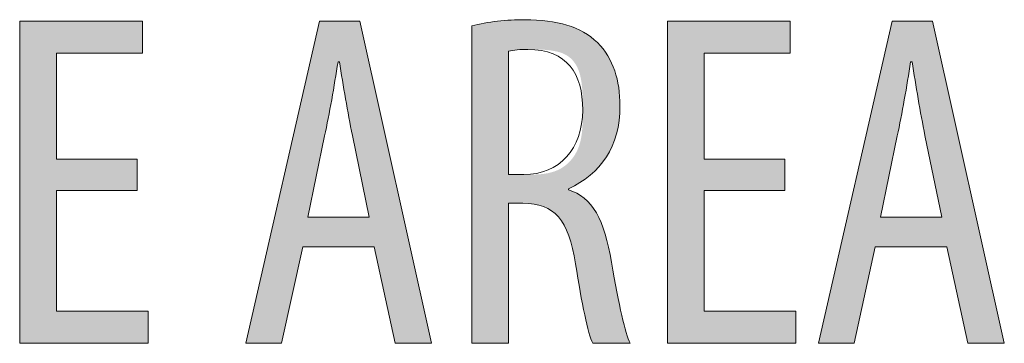
# Model space of a CAD drawing. Units: inches. Extents: x 16 to 190, y 76 to 221.
# Drawn here: x 55 to 61, y 94 to 96 of the extents above; entities that cross this region are included whole.
import ezdxf

# ---------------------------------------------------------------- set-up
doc = ezdxf.new("R2010")
doc.units = ezdxf.units.IN
doc.layers.add('NTL__FLANGIA_', color=7, linetype='Continuous', lineweight=0)

# ---------------------------------------------------------------- blocks, each defined once
blk = doc.blocks.new('BLOCK_85')
at = {"layer": 'NTL__FLANGIA_', "linetype": 'Continuous', "lineweight": 0}
h = blk.add_hatch(color=7, dxfattribs=at)
h.dxf.hatch_style = 2
h.paths.add_polyline_path([(55.7711, 95.4856), (55.7711, 95.3024), (55.2945, 95.3024), (55.2945, 94.5889), (55.836, 94.5889), (55.836, 94.3998), (55.0773, 94.3998), (55.0773, 96.3008), (55.8023, 96.3008), (55.8023, 96.112), (55.2945, 96.112), (55.2945, 95.4856)])
h = blk.add_hatch(color=7, dxfattribs=at)
h.dxf.hatch_style = 2
h.paths.add_polyline_path([(57.171, 94.9696), (56.748, 94.9696), (56.6238, 94.3998), (56.4122, 94.3998), (56.8467, 96.3008), (57.0864, 96.3008), (57.5095, 94.3998), (57.295, 94.3998)])
h.paths.add_polyline_path([(57.14, 95.1446), (57.1398, 95.1454), (57.1394, 95.1477), (57.1386, 95.1515), (57.1376, 95.1566), (57.1362, 95.163), (57.1347, 95.1706), (57.1329, 95.1794), (57.1309, 95.1892), (57.1287, 95.1999), (57.1263, 95.2116), (57.1238, 95.224), (57.1211, 95.2372), (57.1182, 95.251), (57.1153, 95.2654), (57.1122, 95.2802), (57.1091, 95.2955), (57.1059, 95.3111), (57.1027, 95.3269), (57.0994, 95.3429), (57.0961, 95.3589), (57.0929, 95.375), (57.0896, 95.391), (57.0863, 95.4068), (57.0832, 95.4224), (57.08, 95.4377), (57.077, 95.4525), (57.0741, 95.4669), (57.0712, 95.4807), (57.0685, 95.4939), (57.066, 95.5063), (57.0636, 95.518), (57.0614, 95.5289), (57.0593, 95.539), (57.0574, 95.5485), (57.0556, 95.5572), (57.0539, 95.5653), (57.0524, 95.5728), (57.0509, 95.5798), (57.0496, 95.5861), (57.0484, 95.592), (57.0473, 95.5974), (57.0463, 95.6023), (57.0454, 95.6068), (57.0446, 95.6109), (57.0438, 95.6146), (57.0431, 95.6181), (57.0425, 95.6212), (57.0419, 95.6241), (57.0413, 95.6267), (57.0408, 95.6291), (57.0404, 95.6314), (57.0399, 95.6335), (57.0395, 95.6355), (57.0391, 95.6375), (57.0387, 95.6394), (57.0383, 95.6413), (57.0379, 95.6432), (57.0375, 95.6452), (57.0371, 95.6473), (57.0366, 95.6495), (57.0361, 95.6518), (57.0356, 95.6543), (57.0351, 95.6569), (57.0345, 95.6596), (57.0339, 95.6625), (57.0333, 95.6656), (57.0326, 95.6687), (57.0319, 95.672), (57.0312, 95.6754), (57.0305, 95.6788), (57.0298, 95.6825), (57.029, 95.6862), (57.0282, 95.69), (57.0275, 95.6939), (57.0267, 95.6979), (57.0258, 95.702), (57.025, 95.7061), (57.0242, 95.7104), (57.0233, 95.7147), (57.0224, 95.7191), (57.0216, 95.7236), (57.0207, 95.7281), (57.0198, 95.7327), (57.0189, 95.7373), (57.018, 95.742), (57.0171, 95.7467), (57.0162, 95.7515), (57.0153, 95.7563), (57.0144, 95.7611), (57.0135, 95.766), (57.0126, 95.7709), (57.0117, 95.7758), (57.0108, 95.7808), (57.01, 95.7857), (57.0091, 95.7907), (57.0082, 95.7957), (57.0073, 95.8007), (57.0064, 95.8058), (57.0056, 95.8108), (57.0047, 95.8159), (57.0039, 95.8209), (57.003, 95.826), (57.0021, 95.8311), (57.0013, 95.8362), (57.0004, 95.8413), (56.9996, 95.8464), (56.9987, 95.8515), (56.9979, 95.8566), (56.9971, 95.8617), (56.9962, 95.8668), (56.9954, 95.8719), (56.9946, 95.877), (56.9937, 95.882), (56.9929, 95.8871), (56.9921, 95.8922), (56.9913, 95.8972), (56.9905, 95.9022), (56.9897, 95.9073), (56.9889, 95.9123), (56.9881, 95.9173), (56.9873, 95.9222), (56.9865, 95.9272), (56.9857, 95.9321), (56.9849, 95.937), (56.9841, 95.9418), (56.9833, 95.9466), (56.9826, 95.9514), (56.9818, 95.9561), (56.9811, 95.9607), (56.9803, 95.9653), (56.9796, 95.9699), (56.9789, 95.9743), (56.9782, 95.9787), (56.9775, 95.983), (56.9768, 95.9872), (56.9761, 95.9914), (56.9755, 95.9954), (56.9749, 95.9994), (56.9743, 96.0032), (56.9737, 96.0069), (56.9731, 96.0106), (56.9725, 96.0141), (56.972, 96.0175), (56.9714, 96.0207), (56.9709, 96.0239), (56.9705, 96.0269), (56.97, 96.0298), (56.9696, 96.0325), (56.9691, 96.0351), (56.9688, 96.0375), (56.9684, 96.0398), (56.9681, 96.0419), (56.9677, 96.0439), (56.9674, 96.0457), (56.9672, 96.0474), (56.9669, 96.049), (56.9667, 96.0504), (56.9665, 96.0517), (56.9663, 96.0529), (56.9661, 96.054), (56.9659, 96.055), (56.9657, 96.0559), (56.9656, 96.0567), (56.9654, 96.0574), (56.9653, 96.058), (56.9652, 96.0586), (56.965, 96.0591), (56.9649, 96.0595), (56.9648, 96.0598), (56.9647, 96.0601), (56.9646, 96.0603), (56.9645, 96.0605), (56.9644, 96.0607), (56.9643, 96.0608), (56.9642, 96.0609), (56.9641, 96.0609), (56.964, 96.061), (56.9639, 96.061), (56.9637, 96.061), (56.9636, 96.061), (56.9634, 96.061), (56.9633, 96.061), (56.9631, 96.061), (56.963, 96.061), (56.9628, 96.061), (56.9626, 96.061), (56.9624, 96.061), (56.9622, 96.061), (56.962, 96.061), (56.9618, 96.061), (56.9616, 96.061), (56.9614, 96.061), (56.9612, 96.061), (56.961, 96.061), (56.9608, 96.061), (56.9606, 96.061), (56.9604, 96.061), (56.9601, 96.061), (56.9599, 96.061), (56.9597, 96.061), (56.9595, 96.061), (56.9593, 96.061), (56.9591, 96.061), (56.959, 96.061), (56.9588, 96.061), (56.9586, 96.061), (56.9584, 96.061), (56.9583, 96.061), (56.9581, 96.061), (56.958, 96.061), (56.9578, 96.061), (56.9577, 96.061), (56.9576, 96.061), (56.9575, 96.0609), (56.9574, 96.0609), (56.9572, 96.0608), (56.9571, 96.0607), (56.957, 96.0605), (56.9569, 96.0603), (56.9568, 96.0601), (56.9567, 96.0598), (56.9566, 96.0594), (56.9565, 96.059), (56.9564, 96.0585), (56.9563, 96.058), (56.9561, 96.0573), (56.956, 96.0566), (56.9558, 96.0558), (56.9557, 96.0549), (56.9555, 96.0539), (56.9553, 96.0528), (56.9551, 96.0515), (56.9549, 96.0502), (56.9546, 96.0487), (56.9544, 96.0471), (56.9541, 96.0454), (56.9538, 96.0435), (56.9535, 96.0415), (56.9532, 96.0393), (56.9528, 96.037), (56.9524, 96.0346), (56.952, 96.0319), (56.9516, 96.0292), (56.9511, 96.0262), (56.9506, 96.0232), (56.9501, 96.02), (56.9496, 96.0166), (56.949, 96.0132), (56.9485, 96.0096), (56.9479, 96.0059), (56.9473, 96.0021), (56.9467, 95.9981), (56.946, 95.9941), (56.9454, 95.99), (56.9447, 95.9857), (56.944, 95.9814), (56.9433, 95.977), (56.9426, 95.9725), (56.9418, 95.968), (56.9411, 95.9633), (56.9403, 95.9586), (56.9396, 95.9539), (56.9388, 95.949), (56.938, 95.9442), (56.9372, 95.9392), (56.9364, 95.9342), (56.9356, 95.9292), (56.9347, 95.9242), (56.9339, 95.9191), (56.9331, 95.914), (56.9322, 95.9089), (56.9314, 95.9037), (56.9305, 95.8985), (56.9297, 95.8933), (56.9288, 95.8881), (56.9279, 95.8829), (56.927, 95.8777), (56.9261, 95.8725), (56.9253, 95.8672), (56.9244, 95.862), (56.9235, 95.8567), (56.9226, 95.8515), (56.9217, 95.8463), (56.9207, 95.841), (56.9198, 95.8358), (56.9189, 95.8306), (56.918, 95.8253), (56.9171, 95.8201), (56.9162, 95.8149), (56.9152, 95.8098), (56.9143, 95.8046), (56.9134, 95.7995), (56.9124, 95.7943), (56.9115, 95.7893), (56.9106, 95.7842), (56.9096, 95.7791), (56.9087, 95.7741), (56.9078, 95.7692), (56.9068, 95.7642), (56.9059, 95.7593), (56.9049, 95.7544), (56.904, 95.7496), (56.9031, 95.7448), (56.9021, 95.7401), (56.9012, 95.7354), (56.9003, 95.7308), (56.8994, 95.7262), (56.8985, 95.7217), (56.8976, 95.7172), (56.8967, 95.7128), (56.8958, 95.7085), (56.8949, 95.7043), (56.8941, 95.7002), (56.8932, 95.6961), (56.8924, 95.6921), (56.8916, 95.6883), (56.8908, 95.6845), (56.89, 95.6808), (56.8892, 95.6772), (56.8885, 95.6737), (56.8878, 95.6703), (56.8871, 95.6671), (56.8864, 95.6639), (56.8857, 95.6609), (56.8851, 95.658), (56.8845, 95.6552), (56.8839, 95.6526), (56.8834, 95.6501), (56.8829, 95.6477), (56.8824, 95.6454), (56.8819, 95.6433), (56.8815, 95.6414), (56.8811, 95.6395), (56.8807, 95.6377), (56.8803, 95.636), (56.8799, 95.6342), (56.8796, 95.6325), (56.8792, 95.6308), (56.8788, 95.6291), (56.8785, 95.6272), (56.8781, 95.6254), (56.8776, 95.6234), (56.8772, 95.6212), (56.8767, 95.619), (56.8762, 95.6165), (56.8756, 95.6139), (56.8751, 95.611), (56.8744, 95.6079), (56.8737, 95.6046), (56.873, 95.6009), (56.8721, 95.597), (56.8713, 95.5927), (56.8703, 95.5881), (56.8693, 95.5831), (56.8682, 95.5777), (56.867, 95.5719), (56.8657, 95.5656), (56.8643, 95.5589), (56.8628, 95.5516), (56.8612, 95.5439), (56.8595, 95.5357), (56.8577, 95.5269), (56.8558, 95.5177), (56.8538, 95.5081), (56.8518, 95.4981), (56.8496, 95.4877), (56.8474, 95.477), (56.8452, 95.466), (56.8429, 95.4548), (56.8405, 95.4433), (56.8381, 95.4317), (56.8357, 95.42), (56.8332, 95.4081), (56.8308, 95.3962), (56.8283, 95.3842), (56.8258, 95.3722), (56.8234, 95.3603), (56.8209, 95.3484), (56.8185, 95.3366), (56.8161, 95.325), (56.8138, 95.3136), (56.8115, 95.3024), (56.8092, 95.2914), (56.807, 95.2807), (56.8049, 95.2703), (56.8028, 95.2603), (56.8008, 95.2506), (56.7989, 95.2414), (56.7971, 95.2327), (56.7954, 95.2244), (56.7938, 95.2167), (56.7923, 95.2095), (56.791, 95.2028), (56.7897, 95.1966), (56.7885, 95.1908), (56.7874, 95.1855), (56.7864, 95.1806), (56.7855, 95.1761), (56.7846, 95.172), (56.7838, 95.1682), (56.7831, 95.1649), (56.7825, 95.1618), (56.782, 95.1591), (56.7815, 95.1567), (56.781, 95.1546), (56.7806, 95.1527), (56.7803, 95.1511), (56.78, 95.1497), (56.7798, 95.1485), (56.7796, 95.1475), (56.7794, 95.1467), (56.7793, 95.1461), (56.7792, 95.1456), (56.7791, 95.1452), (56.779, 95.1449), (56.779, 95.1448), (56.779, 95.1447), (56.779, 95.1446), (56.779, 95.1446), (56.779, 95.1446), (56.779, 95.1446), (56.7791, 95.1446), (56.7793, 95.1446), (56.7798, 95.1446), (56.7806, 95.1446), (56.7819, 95.1446), (56.7835, 95.1446), (56.7858, 95.1446), (56.7887, 95.1446), (56.7923, 95.1446), (56.7968, 95.1446), (56.8021, 95.1446), (56.8083, 95.1446), (56.8157, 95.1446), (56.8241, 95.1446), (56.8337, 95.1446), (56.8447, 95.1446), (56.8569, 95.1446), (56.8707, 95.1446), (56.8859, 95.1446), (56.9028, 95.1446), (56.9213, 95.1446), (56.9417, 95.1446), (56.9638, 95.1446), (56.9879, 95.1446), (57.014, 95.1446), (57.0422, 95.1446), (57.0725, 95.1446), (57.1051, 95.1446)])
h = blk.add_hatch(color=7, dxfattribs=at)
h.dxf.hatch_style = 2
h.paths.add_polyline_path([(57.747, 96.2725), (57.7564, 96.275), (57.7659, 96.2774), (57.7756, 96.2797), (57.7853, 96.282), (57.7951, 96.2841), (57.8051, 96.2861), (57.8152, 96.2881), (57.8253, 96.2899), (57.8355, 96.2917), (57.8458, 96.2934), (57.8562, 96.295), (57.8667, 96.2965), (57.8772, 96.2979), (57.8878, 96.2992), (57.8984, 96.3005), (57.9091, 96.3017), (57.9198, 96.3027), (57.9305, 96.3037), (57.9413, 96.3046), (57.9521, 96.3055), (57.9629, 96.3062), (57.9737, 96.3069), (57.9846, 96.3075), (57.9954, 96.308), (58.0063, 96.3084), (58.0171, 96.3088), (58.0279, 96.309), (58.0387, 96.3092), (58.0495, 96.3093), (58.0602, 96.3094), (58.0789, 96.3092), (58.0974, 96.3088), (58.1155, 96.3082), (58.1332, 96.3072), (58.1507, 96.306), (58.1679, 96.3045), (58.1847, 96.3027), (58.2013, 96.3006), (58.2175, 96.2982), (58.2334, 96.2955), (58.249, 96.2926), (58.2643, 96.2893), (58.2793, 96.2857), (58.294, 96.2818), (58.3084, 96.2776), (58.3225, 96.2731), (58.3363, 96.2682), (58.3498, 96.263), (58.363, 96.2575), (58.3759, 96.2516), (58.3885, 96.2455), (58.4008, 96.2389), (58.4129, 96.2321), (58.4246, 96.2248), (58.436, 96.2173), (58.4472, 96.2093), (58.458, 96.201), (58.4686, 96.1924), (58.4789, 96.1834), (58.4889, 96.174), (58.4981, 96.1643), (58.5068, 96.1544), (58.5152, 96.1443), (58.5233, 96.134), (58.531, 96.1235), (58.5384, 96.1128), (58.5455, 96.1019), (58.5522, 96.0908), (58.5586, 96.0796), (58.5646, 96.0681), (58.5703, 96.0564), (58.5757, 96.0446), (58.5808, 96.0325), (58.5856, 96.0203), (58.59, 96.0079), (58.5942, 95.9953), (58.598, 95.9826), (58.6016, 95.9697), (58.6048, 95.9566), (58.6077, 95.9433), (58.6104, 95.9298), (58.6127, 95.9162), (58.6148, 95.9025), (58.6166, 95.8885), (58.618, 95.8744), (58.6193, 95.8602), (58.6202, 95.8457), (58.6209, 95.8312), (58.6213, 95.8164), (58.6214, 95.8016), (58.621, 95.7776), (58.6199, 95.7542), (58.618, 95.7313), (58.6155, 95.709), (58.6122, 95.6873), (58.6081, 95.6661), (58.6034, 95.6454), (58.598, 95.6253), (58.5919, 95.6057), (58.585, 95.5866), (58.5776, 95.5681), (58.5694, 95.5501), (58.5606, 95.5326), (58.5511, 95.5156), (58.541, 95.4992), (58.5303, 95.4832), (58.5189, 95.4678), (58.5069, 95.4528), (58.4943, 95.4383), (58.481, 95.4244), (58.4672, 95.4109), (58.4528, 95.3979), (58.4377, 95.3854), (58.4221, 95.3734), (58.406, 95.3618), (58.3893, 95.3507), (58.372, 95.3401), (58.3541, 95.3299), (58.3358, 95.3202), (58.3169, 95.311), (58.3169, 95.311), (58.3169, 95.3109), (58.3169, 95.3108), (58.3169, 95.3107), (58.3169, 95.3105), (58.3169, 95.3104), (58.3169, 95.3102), (58.3169, 95.31), (58.3169, 95.3097), (58.3169, 95.3095), (58.3169, 95.3092), (58.3169, 95.3089), (58.3169, 95.3086), (58.3169, 95.3083), (58.3169, 95.308), (58.3169, 95.3078), (58.3169, 95.3075), (58.3169, 95.3072), (58.3169, 95.3069), (58.3169, 95.3066), (58.3169, 95.3064), (58.3169, 95.3061), (58.3169, 95.3059), (58.3169, 95.3057), (58.3169, 95.3056), (58.3169, 95.3054), (58.3169, 95.3053), (58.3169, 95.3052), (58.3169, 95.3051), (58.3169, 95.3051), (58.3307, 95.3006), (58.3442, 95.2954), (58.3572, 95.2896), (58.3697, 95.2832), (58.3819, 95.2761), (58.3936, 95.2684), (58.405, 95.26), (58.4159, 95.251), (58.4264, 95.2413), (58.4366, 95.231), (58.4464, 95.22), (58.4558, 95.2084), (58.4648, 95.196), (58.4735, 95.183), (58.4819, 95.1693), (58.4899, 95.155), (58.4975, 95.1399), (58.5049, 95.1241), (58.5119, 95.1077), (58.5187, 95.0905), (58.5251, 95.0727), (58.5312, 95.0541), (58.5371, 95.0348), (58.5427, 95.0148), (58.548, 94.994), (58.553, 94.9726), (58.5578, 94.9504), (58.5624, 94.9274), (58.5667, 94.9037), (58.5708, 94.8793), (58.5752, 94.8537), (58.5797, 94.8287), (58.584, 94.8044), (58.5884, 94.7808), (58.5926, 94.7578), (58.5968, 94.7355), (58.601, 94.7138), (58.6051, 94.6929), (58.6091, 94.6725), (58.6131, 94.6529), (58.617, 94.6338), (58.6209, 94.6155), (58.6247, 94.5978), (58.6284, 94.5808), (58.6321, 94.5645), (58.6357, 94.5488), (58.6393, 94.5338), (58.6428, 94.5194), (58.6463, 94.5058), (58.6497, 94.4928), (58.6531, 94.4804), (58.6564, 94.4688), (58.6596, 94.4578), (58.6628, 94.4475), (58.6659, 94.4378), (58.669, 94.4289), (58.672, 94.4206), (58.6749, 94.413), (58.6778, 94.406), (58.6807, 94.3998), (58.6799, 94.3998), (58.6779, 94.3998), (58.6745, 94.3998), (58.67, 94.3998), (58.6644, 94.3998), (58.6578, 94.3998), (58.6503, 94.3998), (58.6421, 94.3998), (58.6331, 94.3998), (58.6236, 94.3998), (58.6136, 94.3998), (58.6032, 94.3998), (58.5925, 94.3998), (58.5817, 94.3998), (58.5707, 94.3998), (58.5597, 94.3998), (58.5488, 94.3998), (58.5381, 94.3998), (58.5277, 94.3998), (58.5177, 94.3998), (58.5082, 94.3998), (58.4993, 94.3998), (58.491, 94.3998), (58.4836, 94.3998), (58.477, 94.3998), (58.4714, 94.3998), (58.4668, 94.3998), (58.4635, 94.3998), (58.4614, 94.3998), (58.4607, 94.3998), (58.4578, 94.4058), (58.4549, 94.4127), (58.452, 94.4203), (58.449, 94.4288), (58.4459, 94.438), (58.4428, 94.4479), (58.4396, 94.4586), (58.4364, 94.47), (58.4332, 94.4821), (58.4299, 94.4949), (58.4266, 94.5083), (58.4233, 94.5224), (58.4199, 94.5371), (58.4165, 94.5524), (58.4131, 94.5683), (58.4096, 94.5849), (58.4061, 94.6019), (58.4026, 94.6195), (58.399, 94.6377), (58.3955, 94.6564), (58.3919, 94.6755), (58.3883, 94.6952), (58.3847, 94.7153), (58.3811, 94.7359), (58.3775, 94.7569), (58.3738, 94.7783), (58.3702, 94.8002), (58.3665, 94.8224), (58.3629, 94.845), (58.3592, 94.8679), (58.3549, 94.8936), (58.3502, 94.9182), (58.3453, 94.9418), (58.34, 94.9642), (58.3345, 94.9856), (58.3286, 95.006), (58.3223, 95.0254), (58.3157, 95.0437), (58.3087, 95.0611), (58.3013, 95.0775), (58.2935, 95.093), (58.2853, 95.1075), (58.2766, 95.1211), (58.2675, 95.1337), (58.258, 95.1455), (58.2479, 95.1564), (58.2374, 95.1665), (58.2263, 95.1757), (58.2148, 95.1841), (58.2026, 95.1917), (58.19, 95.1985), (58.1768, 95.2045), (58.1629, 95.2097), (58.1485, 95.2142), (58.1335, 95.2179), (58.1179, 95.221), (58.1016, 95.2233), (58.0847, 95.2249), (58.0671, 95.2259), (58.0488, 95.2262), (58.0485, 95.2262), (58.0477, 95.2262), (58.0465, 95.2262), (58.0447, 95.2262), (58.0426, 95.2262), (58.04, 95.2262), (58.0372, 95.2262), (58.034, 95.2262), (58.0306, 95.2262), (58.0269, 95.2262), (58.0231, 95.2262), (58.0191, 95.2262), (58.0149, 95.2262), (58.0108, 95.2262), (58.0065, 95.2262), (58.0023, 95.2262), (57.9981, 95.2262), (57.994, 95.2262), (57.99, 95.2262), (57.9862, 95.2262), (57.9825, 95.2262), (57.9791, 95.2262), (57.9759, 95.2262), (57.973, 95.2262), (57.9705, 95.2262), (57.9684, 95.2262), (57.9666, 95.2262), (57.9653, 95.2262), (57.9645, 95.2262), (57.9642, 95.2262), (57.9642, 95.2235), (57.9642, 95.2157), (57.9642, 95.2031), (57.9642, 95.1861), (57.9642, 95.165), (57.9642, 95.1403), (57.9642, 95.1122), (57.9642, 95.0813), (57.9642, 95.0477), (57.9642, 95.012), (57.9642, 94.9744), (57.9642, 94.9353), (57.9642, 94.8951), (57.9642, 94.8543), (57.9642, 94.813), (57.9642, 94.7717), (57.9642, 94.7308), (57.9642, 94.6907), (57.9642, 94.6516), (57.9642, 94.614), (57.9642, 94.5783), (57.9642, 94.5447), (57.9642, 94.5137), (57.9642, 94.4857), (57.9642, 94.461), (57.9642, 94.4399), (57.9642, 94.4229), (57.9642, 94.4103), (57.9642, 94.4024), (57.9642, 94.3998), (57.9635, 94.3998), (57.9615, 94.3998), (57.9582, 94.3998), (57.9537, 94.3998), (57.9482, 94.3998), (57.9417, 94.3998), (57.9343, 94.3998), (57.9261, 94.3998), (57.9173, 94.3998), (57.9079, 94.3998), (57.8981, 94.3998), (57.8878, 94.3998), (57.8772, 94.3998), (57.8665, 94.3998), (57.8556, 94.3998), (57.8448, 94.3998), (57.834, 94.3998), (57.8235, 94.3998), (57.8132, 94.3998), (57.8033, 94.3998), (57.794, 94.3998), (57.7851, 94.3998), (57.777, 94.3998), (57.7696, 94.3998), (57.7631, 94.3998), (57.7576, 94.3998), (57.7531, 94.3998), (57.7498, 94.3998), (57.7477, 94.3998), (57.747, 94.3998), (57.747, 94.4059), (57.747, 94.4236), (57.747, 94.4522), (57.747, 94.4908), (57.747, 94.5385), (57.747, 94.5945), (57.747, 94.6581), (57.747, 94.7282), (57.747, 94.8043), (57.747, 94.8853), (57.747, 94.9705), (57.747, 95.059), (57.747, 95.15), (57.747, 95.2426), (57.747, 95.3361), (57.747, 95.4296), (57.747, 95.5223), (57.747, 95.6133), (57.747, 95.7018), (57.747, 95.787), (57.747, 95.868), (57.747, 95.944), (57.747, 96.0142), (57.747, 96.0777), (57.747, 96.1338), (57.747, 96.1815), (57.747, 96.2201), (57.747, 96.2486), (57.747, 96.2664)])
h.paths.add_polyline_path([(57.9642, 95.3954), (57.9644, 95.3954), (57.9648, 95.3954), (57.9655, 95.3954), (57.9665, 95.3954), (57.9677, 95.3954), (57.9691, 95.3954), (57.9708, 95.3954), (57.9726, 95.3954), (57.9746, 95.3954), (57.9768, 95.3954), (57.9791, 95.3954), (57.9816, 95.3954), (57.9842, 95.3954), (57.9869, 95.3954), (57.9896, 95.3954), (57.9925, 95.3954), (57.9954, 95.3954), (57.9984, 95.3954), (58.0014, 95.3954), (58.0044, 95.3954), (58.0074, 95.3954), (58.0104, 95.3954), (58.0133, 95.3954), (58.0162, 95.3954), (58.0191, 95.3954), (58.0219, 95.3954), (58.0246, 95.3954), (58.0272, 95.3954), (58.0296, 95.3954), (58.0319, 95.3954), (58.0341, 95.3954), (58.0362, 95.3954), (58.0381, 95.3954), (58.0399, 95.3954), (58.0416, 95.3954), (58.0432, 95.3954), (58.0448, 95.3954), (58.0463, 95.3954), (58.0477, 95.3954), (58.0491, 95.3954), (58.0505, 95.3954), (58.0519, 95.3954), (58.0532, 95.3954), (58.0546, 95.3954), (58.056, 95.3954), (58.0575, 95.3954), (58.059, 95.3954), (58.0606, 95.3954), (58.0622, 95.3954), (58.064, 95.3954), (58.0658, 95.3954), (58.0678, 95.3954), (58.0699, 95.3954), (58.0721, 95.3954), (58.0745, 95.3954), (58.0771, 95.3954), (58.0799, 95.3954), (58.0828, 95.3954), (58.0859, 95.3954), (58.0893, 95.3954), (58.0929, 95.3954), (58.0967, 95.3954), (58.1007, 95.3954), (58.105, 95.3954), (58.1094, 95.3955), (58.114, 95.3956), (58.1188, 95.3957), (58.1237, 95.3959), (58.1288, 95.3961), (58.134, 95.3963), (58.1393, 95.3966), (58.1448, 95.397), (58.1504, 95.3974), (58.156, 95.398), (58.1618, 95.3986), (58.1676, 95.3992), (58.1735, 95.4), (58.1795, 95.4009), (58.1855, 95.4018), (58.1915, 95.4029), (58.1976, 95.4041), (58.2036, 95.4054), (58.2097, 95.4068), (58.2158, 95.4084), (58.2218, 95.4101), (58.2279, 95.4119), (58.2339, 95.4139), (58.2398, 95.416), (58.2457, 95.4183), (58.2515, 95.4208), (58.2573, 95.4234), (58.2629, 95.4262), (58.2685, 95.4291), (58.274, 95.4322), (58.2794, 95.4355), (58.2847, 95.4389), (58.2899, 95.4425), (58.295, 95.4462), (58.3001, 95.4501), (58.305, 95.4541), (58.3098, 95.4583), (58.3145, 95.4626), (58.3191, 95.467), (58.3236, 95.4716), (58.328, 95.4763), (58.3323, 95.4811), (58.3364, 95.4861), (58.3404, 95.4911), (58.3443, 95.4963), (58.3481, 95.5016), (58.3518, 95.507), (58.3553, 95.5126), (58.3587, 95.5182), (58.3619, 95.5239), (58.365, 95.5298), (58.368, 95.5357), (58.3708, 95.5417), (58.3735, 95.5479), (58.376, 95.5541), (58.3784, 95.5604), (58.3806, 95.5668), (58.3827, 95.5733), (58.3846, 95.5798), (58.3864, 95.5864), (58.3881, 95.5931), (58.3896, 95.5999), (58.3911, 95.6068), (58.3924, 95.6136), (58.3935, 95.6206), (58.3946, 95.6276), (58.3956, 95.6347), (58.3965, 95.6418), (58.3972, 95.6489), (58.3979, 95.6561), (58.3986, 95.6634), (58.3991, 95.6707), (58.3996, 95.678), (58.4, 95.6853), (58.4003, 95.6927), (58.4006, 95.7001), (58.4008, 95.7075), (58.401, 95.7149), (58.4011, 95.7223), (58.4012, 95.7298), (58.4013, 95.7372), (58.4014, 95.7447), (58.4014, 95.7521), (58.4014, 95.7596), (58.4014, 95.767), (58.4014, 95.7745), (58.4014, 95.7819), (58.4014, 95.7893), (58.4014, 95.7967), (58.4014, 95.804), (58.4014, 95.8114), (58.4013, 95.8187), (58.4012, 95.826), (58.4011, 95.8333), (58.401, 95.8405), (58.4009, 95.8477), (58.4007, 95.8548), (58.4005, 95.862), (58.4002, 95.869), (58.3999, 95.8761), (58.3996, 95.883), (58.3991, 95.89), (58.3987, 95.8968), (58.3982, 95.9037), (58.3976, 95.9104), (58.397, 95.9171), (58.3963, 95.9238), (58.3955, 95.9304), (58.3947, 95.9369), (58.3937, 95.9433), (58.3927, 95.9497), (58.3916, 95.9559), (58.3905, 95.9622), (58.3892, 95.9683), (58.3878, 95.9743), (58.3864, 95.9803), (58.3848, 95.9862), (58.3832, 95.992), (58.3814, 95.9977), (58.3795, 96.0033), (58.3776, 96.0088), (58.3755, 96.0142), (58.3733, 96.0195), (58.371, 96.0247), (58.3685, 96.0298), (58.366, 96.0348), (58.3633, 96.0397), (58.3605, 96.0444), (58.3576, 96.0491), (58.3546, 96.0536), (58.3514, 96.0581), (58.3481, 96.0624), (58.3447, 96.0666), (58.3411, 96.0706), (58.3374, 96.0746), (58.3336, 96.0784), (58.3296, 96.0821), (58.3255, 96.0856), (58.3212, 96.089), (58.3168, 96.0923), (58.3123, 96.0955), (58.3076, 96.0985), (58.3027, 96.1013), (58.2977, 96.104), (58.2925, 96.1066), (58.2872, 96.109), (58.2817, 96.1113), (58.2761, 96.1134), (58.2703, 96.1154), (58.2644, 96.1173), (58.2584, 96.119), (58.2523, 96.1206), (58.2462, 96.1221), (58.2399, 96.1234), (58.2336, 96.1247), (58.2272, 96.1258), (58.2208, 96.1269), (58.2144, 96.1278), (58.208, 96.1287), (58.2015, 96.1294), (58.1951, 96.1301), (58.1887, 96.1307), (58.1824, 96.1312), (58.1761, 96.1317), (58.1698, 96.1321), (58.1637, 96.1325), (58.1576, 96.1328), (58.1516, 96.133), (58.1458, 96.1332), (58.1401, 96.1334), (58.1345, 96.1335), (58.129, 96.1336), (58.1238, 96.1337), (58.1187, 96.1338), (58.1137, 96.1338), (58.109, 96.1339), (58.1045, 96.1339), (58.1002, 96.134), (58.0961, 96.134), (58.0922, 96.1341), (58.0885, 96.1341), (58.085, 96.1341), (58.0816, 96.1341), (58.0784, 96.1342), (58.0753, 96.1342), (58.0724, 96.1342), (58.0697, 96.1342), (58.067, 96.1342), (58.0645, 96.1342), (58.0622, 96.1342), (58.0599, 96.1342), (58.0577, 96.1342), (58.0557, 96.1342), (58.0537, 96.1342), (58.0518, 96.1342), (58.05, 96.1342), (58.0483, 96.1342), (58.0466, 96.1342), (58.045, 96.1341), (58.0434, 96.1341), (58.0419, 96.1341), (58.0404, 96.1341), (58.039, 96.134), (58.0376, 96.134), (58.0361, 96.1339), (58.0347, 96.1339), (58.0333, 96.1338), (58.0319, 96.1338), (58.0305, 96.1337), (58.0291, 96.1337), (58.0277, 96.1336), (58.0263, 96.1336), (58.0249, 96.1335), (58.0235, 96.1334), (58.0221, 96.1333), (58.0207, 96.1333), (58.0193, 96.1332), (58.018, 96.1331), (58.0166, 96.133), (58.0152, 96.1329), (58.0139, 96.1328), (58.0125, 96.1327), (58.0112, 96.1326), (58.0099, 96.1325), (58.0086, 96.1324), (58.0073, 96.1322), (58.006, 96.1321), (58.0047, 96.132), (58.0034, 96.1318), (58.0021, 96.1317), (58.0009, 96.1315), (57.9996, 96.1314), (57.9984, 96.1312), (57.9972, 96.131), (57.996, 96.1309), (57.9948, 96.1307), (57.9937, 96.1305), (57.9925, 96.1303), (57.9914, 96.1301), (57.9903, 96.1299), (57.9892, 96.1297), (57.9881, 96.1295), (57.987, 96.1293), (57.986, 96.1291), (57.9849, 96.1288), (57.9839, 96.1286), (57.983, 96.1284), (57.982, 96.1282), (57.9811, 96.128), (57.9801, 96.1277), (57.9793, 96.1275), (57.9784, 96.1273), (57.9775, 96.1271), (57.9767, 96.1269), (57.9759, 96.1267), (57.9751, 96.1265), (57.9744, 96.1263), (57.9737, 96.1261), (57.973, 96.1259), (57.9723, 96.1257), (57.9717, 96.1255), (57.9711, 96.1253), (57.9705, 96.1252), (57.97, 96.125), (57.9694, 96.1249), (57.969, 96.1247), (57.9685, 96.1245), (57.9681, 96.1242), (57.9677, 96.1236), (57.9673, 96.1225), (57.967, 96.1208), (57.9667, 96.1182), (57.9664, 96.1147), (57.9661, 96.1101), (57.9659, 96.1041), (57.9656, 96.0968), (57.9654, 96.0878), (57.9653, 96.077), (57.9651, 96.0643), (57.965, 96.0496), (57.9648, 96.0325), (57.9647, 96.013), (57.9646, 95.991), (57.9645, 95.9662), (57.9645, 95.9385), (57.9644, 95.9077), (57.9644, 95.8737), (57.9643, 95.8363), (57.9643, 95.7953), (57.9643, 95.7506), (57.9643, 95.7021), (57.9643, 95.6495), (57.9643, 95.5927), (57.9642, 95.5315), (57.9642, 95.4658)])
h = blk.add_hatch(color=7, dxfattribs=at)
h.dxf.hatch_style = 2
h.paths.add_polyline_path([(59.5952, 95.4856), (59.5952, 95.3024), (59.1185, 95.3024), (59.1185, 94.5889), (59.6601, 94.5889), (59.6601, 94.3998), (58.9013, 94.3998), (58.9013, 96.3008), (59.6263, 96.3008), (59.6263, 96.112), (59.1185, 96.112), (59.1185, 95.4856)])
h = blk.add_hatch(color=7, dxfattribs=at)
h.dxf.hatch_style = 2
h.paths.add_polyline_path([(60.552, 94.9696), (60.1288, 94.9696), (60.0048, 94.3998), (59.7932, 94.3998), (60.2275, 96.3008), (60.4673, 96.3008), (60.8905, 94.3998), (60.6761, 94.3998)])
h.paths.add_polyline_path([(60.5209, 95.1446), (60.5207, 95.1454), (60.5202, 95.1477), (60.5194, 95.1515), (60.5184, 95.1566), (60.5171, 95.163), (60.5155, 95.1706), (60.5137, 95.1794), (60.5117, 95.1892), (60.5095, 95.1999), (60.5071, 95.2116), (60.5046, 95.224), (60.5019, 95.2372), (60.4991, 95.251), (60.4961, 95.2654), (60.4931, 95.2802), (60.49, 95.2955), (60.4868, 95.3111), (60.4835, 95.3269), (60.4803, 95.3429), (60.477, 95.3589), (60.4737, 95.375), (60.4704, 95.391), (60.4672, 95.4068), (60.464, 95.4224), (60.4609, 95.4377), (60.4578, 95.4525), (60.4549, 95.4669), (60.4521, 95.4807), (60.4494, 95.4939), (60.4468, 95.5063), (60.4444, 95.518), (60.4422, 95.5289), (60.4401, 95.539), (60.4382, 95.5485), (60.4364, 95.5572), (60.4347, 95.5653), (60.4332, 95.5728), (60.4318, 95.5798), (60.4305, 95.5861), (60.4293, 95.592), (60.4282, 95.5974), (60.4272, 95.6023), (60.4263, 95.6068), (60.4254, 95.6109), (60.4247, 95.6146), (60.4239, 95.6181), (60.4233, 95.6212), (60.4227, 95.6241), (60.4222, 95.6267), (60.4217, 95.6291), (60.4212, 95.6314), (60.4208, 95.6335), (60.4204, 95.6355), (60.42, 95.6375), (60.4196, 95.6394), (60.4192, 95.6413), (60.4188, 95.6432), (60.4184, 95.6452), (60.4179, 95.6473), (60.4175, 95.6495), (60.417, 95.6518), (60.4165, 95.6543), (60.4159, 95.6569), (60.4154, 95.6596), (60.4148, 95.6625), (60.4141, 95.6656), (60.4135, 95.6687), (60.4128, 95.672), (60.4121, 95.6754), (60.4114, 95.6788), (60.4107, 95.6825), (60.4099, 95.6862), (60.4092, 95.69), (60.4084, 95.6939), (60.4076, 95.6979), (60.4068, 95.702), (60.4059, 95.7061), (60.4051, 95.7104), (60.4042, 95.7147), (60.4034, 95.7191), (60.4025, 95.7236), (60.4016, 95.7281), (60.4008, 95.7327), (60.3999, 95.7373), (60.399, 95.742), (60.3981, 95.7467), (60.3972, 95.7515), (60.3963, 95.7563), (60.3954, 95.7611), (60.3945, 95.766), (60.3936, 95.7709), (60.3927, 95.7758), (60.3918, 95.7808), (60.391, 95.7857), (60.3901, 95.7907), (60.3892, 95.7957), (60.3883, 95.8007), (60.3875, 95.8058), (60.3866, 95.8108), (60.3857, 95.8159), (60.3849, 95.8209), (60.384, 95.826), (60.3831, 95.8311), (60.3823, 95.8362), (60.3814, 95.8413), (60.3806, 95.8464), (60.3798, 95.8515), (60.3789, 95.8566), (60.3781, 95.8617), (60.3772, 95.8668), (60.3764, 95.8719), (60.3756, 95.877), (60.3748, 95.882), (60.3739, 95.8871), (60.3731, 95.8922), (60.3723, 95.8972), (60.3715, 95.9022), (60.3707, 95.9073), (60.3699, 95.9123), (60.3691, 95.9173), (60.3683, 95.9222), (60.3675, 95.9272), (60.3667, 95.9321), (60.3659, 95.937), (60.3651, 95.9418), (60.3643, 95.9466), (60.3636, 95.9514), (60.3628, 95.9561), (60.3621, 95.9607), (60.3613, 95.9653), (60.3606, 95.9699), (60.3599, 95.9743), (60.3592, 95.9787), (60.3585, 95.983), (60.3578, 95.9872), (60.3572, 95.9914), (60.3565, 95.9954), (60.3559, 95.9994), (60.3553, 96.0032), (60.3547, 96.0069), (60.3541, 96.0106), (60.3535, 96.0141), (60.353, 96.0175), (60.3525, 96.0207), (60.352, 96.0239), (60.3515, 96.0269), (60.351, 96.0298), (60.3506, 96.0325), (60.3502, 96.0351), (60.3498, 96.0375), (60.3494, 96.0398), (60.3491, 96.0419), (60.3488, 96.0439), (60.3485, 96.0457), (60.3482, 96.0474), (60.3479, 96.049), (60.3477, 96.0504), (60.3475, 96.0517), (60.3473, 96.0529), (60.3471, 96.054), (60.3469, 96.055), (60.3467, 96.0559), (60.3466, 96.0567), (60.3464, 96.0574), (60.3463, 96.058), (60.3462, 96.0586), (60.3461, 96.0591), (60.346, 96.0595), (60.3458, 96.0598), (60.3457, 96.0601), (60.3456, 96.0603), (60.3455, 96.0605), (60.3454, 96.0607), (60.3453, 96.0608), (60.3452, 96.0609), (60.3451, 96.0609), (60.345, 96.061), (60.3449, 96.061), (60.3447, 96.061), (60.3446, 96.061), (60.3445, 96.061), (60.3443, 96.061), (60.3441, 96.061), (60.344, 96.061), (60.3438, 96.061), (60.3436, 96.061), (60.3434, 96.061), (60.3432, 96.061), (60.343, 96.061), (60.3428, 96.061), (60.3426, 96.061), (60.3424, 96.061), (60.3422, 96.061), (60.342, 96.061), (60.3418, 96.061), (60.3416, 96.061), (60.3414, 96.061), (60.3412, 96.061), (60.341, 96.061), (60.3408, 96.061), (60.3406, 96.061), (60.3404, 96.061), (60.3402, 96.061), (60.34, 96.061), (60.3398, 96.061), (60.3396, 96.061), (60.3394, 96.061), (60.3393, 96.061), (60.3391, 96.061), (60.339, 96.061), (60.3388, 96.061), (60.3387, 96.061), (60.3386, 96.061), (60.3385, 96.0609), (60.3384, 96.0609), (60.3383, 96.0608), (60.3382, 96.0607), (60.3381, 96.0605), (60.338, 96.0603), (60.3379, 96.0601), (60.3377, 96.0598), (60.3376, 96.0594), (60.3375, 96.059), (60.3374, 96.0585), (60.3373, 96.058), (60.3371, 96.0573), (60.337, 96.0566), (60.3369, 96.0558), (60.3367, 96.0549), (60.3365, 96.0539), (60.3363, 96.0528), (60.3361, 96.0515), (60.3359, 96.0502), (60.3357, 96.0487), (60.3354, 96.0471), (60.3351, 96.0454), (60.3348, 96.0435), (60.3345, 96.0415), (60.3342, 96.0393), (60.3338, 96.037), (60.3334, 96.0346), (60.333, 96.0319), (60.3326, 96.0292), (60.3321, 96.0262), (60.3316, 96.0232), (60.3311, 96.02), (60.3306, 96.0166), (60.3301, 96.0132), (60.3295, 96.0096), (60.3289, 96.0059), (60.3283, 96.0021), (60.3277, 95.9981), (60.327, 95.9941), (60.3264, 95.99), (60.3257, 95.9857), (60.325, 95.9814), (60.3243, 95.977), (60.3236, 95.9725), (60.3229, 95.968), (60.3221, 95.9633), (60.3214, 95.9586), (60.3206, 95.9539), (60.3198, 95.949), (60.319, 95.9442), (60.3182, 95.9392), (60.3174, 95.9342), (60.3166, 95.9292), (60.3157, 95.9242), (60.3149, 95.9191), (60.3141, 95.914), (60.3132, 95.9089), (60.3124, 95.9037), (60.3115, 95.8985), (60.3106, 95.8933), (60.3098, 95.8881), (60.3089, 95.8829), (60.308, 95.8777), (60.3071, 95.8725), (60.3062, 95.8672), (60.3053, 95.862), (60.3044, 95.8567), (60.3035, 95.8515), (60.3026, 95.8463), (60.3017, 95.841), (60.3008, 95.8358), (60.2999, 95.8306), (60.2989, 95.8253), (60.298, 95.8201), (60.2971, 95.8149), (60.2961, 95.8098), (60.2952, 95.8046), (60.2943, 95.7995), (60.2934, 95.7943), (60.2924, 95.7893), (60.2915, 95.7842), (60.2905, 95.7791), (60.2896, 95.7741), (60.2887, 95.7692), (60.2877, 95.7642), (60.2868, 95.7593), (60.2858, 95.7544), (60.2849, 95.7496), (60.284, 95.7448), (60.283, 95.7401), (60.2821, 95.7354), (60.2812, 95.7308), (60.2803, 95.7262), (60.2794, 95.7217), (60.2785, 95.7172), (60.2776, 95.7128), (60.2767, 95.7085), (60.2758, 95.7043), (60.275, 95.7002), (60.2741, 95.6961), (60.2733, 95.6921), (60.2725, 95.6883), (60.2717, 95.6845), (60.2709, 95.6808), (60.2702, 95.6772), (60.2694, 95.6737), (60.2687, 95.6703), (60.268, 95.6671), (60.2673, 95.6639), (60.2667, 95.6609), (60.2661, 95.658), (60.2655, 95.6552), (60.2649, 95.6526), (60.2644, 95.6501), (60.2638, 95.6477), (60.2634, 95.6454), (60.2629, 95.6433), (60.2625, 95.6414), (60.2621, 95.6395), (60.2617, 95.6377), (60.2613, 95.636), (60.2609, 95.6342), (60.2606, 95.6325), (60.2602, 95.6308), (60.2598, 95.6291), (60.2595, 95.6272), (60.2591, 95.6254), (60.2586, 95.6234), (60.2582, 95.6212), (60.2577, 95.619), (60.2572, 95.6165), (60.2567, 95.6139), (60.2561, 95.611), (60.2554, 95.6079), (60.2547, 95.6046), (60.254, 95.6009), (60.2532, 95.597), (60.2523, 95.5927), (60.2513, 95.5881), (60.2503, 95.5831), (60.2492, 95.5777), (60.248, 95.5719), (60.2467, 95.5656), (60.2453, 95.5589), (60.2438, 95.5516), (60.2422, 95.5439), (60.2405, 95.5357), (60.2387, 95.5269), (60.2368, 95.5177), (60.2348, 95.5081), (60.2327, 95.4981), (60.2306, 95.4877), (60.2284, 95.477), (60.2261, 95.466), (60.2238, 95.4548), (60.2215, 95.4433), (60.2191, 95.4317), (60.2166, 95.42), (60.2142, 95.4081), (60.2117, 95.3962), (60.2092, 95.3842), (60.2068, 95.3722), (60.2043, 95.3603), (60.2019, 95.3484), (60.1994, 95.3366), (60.197, 95.325), (60.1947, 95.3136), (60.1924, 95.3024), (60.1901, 95.2914), (60.1879, 95.2807), (60.1857, 95.2703), (60.1837, 95.2603), (60.1817, 95.2506), (60.1798, 95.2414), (60.178, 95.2327), (60.1763, 95.2244), (60.1747, 95.2167), (60.1732, 95.2095), (60.1718, 95.2028), (60.1705, 95.1966), (60.1693, 95.1908), (60.1682, 95.1855), (60.1672, 95.1806), (60.1663, 95.1761), (60.1655, 95.172), (60.1647, 95.1682), (60.164, 95.1649), (60.1634, 95.1618), (60.1628, 95.1591), (60.1623, 95.1567), (60.1619, 95.1546), (60.1615, 95.1527), (60.1611, 95.1511), (60.1609, 95.1497), (60.1606, 95.1485), (60.1604, 95.1475), (60.1603, 95.1467), (60.1601, 95.1461), (60.16, 95.1456), (60.1599, 95.1452), (60.1599, 95.1449), (60.1598, 95.1448), (60.1598, 95.1447), (60.1598, 95.1446), (60.1598, 95.1446), (60.1598, 95.1446), (60.1598, 95.1446), (60.1599, 95.1446), (60.1602, 95.1446), (60.1607, 95.1446), (60.1615, 95.1446), (60.1627, 95.1446), (60.1644, 95.1446), (60.1667, 95.1446), (60.1696, 95.1446), (60.1732, 95.1446), (60.1776, 95.1446), (60.1829, 95.1446), (60.1892, 95.1446), (60.1965, 95.1446), (60.2049, 95.1446), (60.2146, 95.1446), (60.2255, 95.1446), (60.2378, 95.1446), (60.2515, 95.1446), (60.2668, 95.1446), (60.2836, 95.1446), (60.3022, 95.1446), (60.3225, 95.1446), (60.3447, 95.1446), (60.3687, 95.1446), (60.3948, 95.1446), (60.423, 95.1446), (60.4534, 95.1446), (60.4859, 95.1446)])
at = {"layer": 'NTL__FLANGIA_'}
for points in [[(55.7711, 95.3024), (55.2945, 95.3024), (55.2945, 94.5889), (55.836, 94.5889), (55.836, 94.3998), (55.0773, 94.3998), (55.0773, 96.3008), (55.8023, 96.3008), (55.8023, 96.112), (55.2945, 96.112), (55.2945, 95.4856), (55.7711, 95.4856)], [(56.748, 94.9696), (56.6238, 94.3998), (56.4122, 94.3998), (56.8467, 96.3008), (57.0864, 96.3008), (57.5095, 94.3998), (57.295, 94.3998), (57.171, 94.9696)], [(59.5952, 95.3024), (59.1185, 95.3024), (59.1185, 94.5889), (59.6601, 94.5889), (59.6601, 94.3998), (58.9013, 94.3998), (58.9013, 96.3008), (59.6263, 96.3008), (59.6263, 96.112), (59.1185, 96.112), (59.1185, 95.4856), (59.5952, 95.4856)], [(60.1288, 94.9696), (60.0048, 94.3998), (59.7932, 94.3998), (60.2275, 96.3008), (60.4673, 96.3008), (60.8905, 94.3998), (60.6761, 94.3998), (60.552, 94.9696)]]:
    blk.add_lwpolyline(points, close=True, dxfattribs=at)
for points, knots in [([(57.747, 96.2725), (57.8402, 96.298), (57.9531, 96.3094), (58.0602, 96.3094), (58.2492, 96.3094), (58.3902, 96.2697), (58.4889, 96.174), (58.582, 96.0782), (58.6214, 95.9511), (58.6214, 95.8016), (58.6214, 95.559), (58.5086, 95.4012), (58.3169, 95.311), (58.3169, 95.311), (58.3169, 95.3051), (58.3169, 95.3051), (58.4579, 95.2627), (58.5311, 95.1274), (58.5708, 94.8793), (58.6159, 94.6199), (58.6526, 94.459), (58.6807, 94.3998), (58.6807, 94.3998), (58.4607, 94.3998), (58.4607, 94.3998), (58.4324, 94.4562), (58.3957, 94.6368), (58.3592, 94.8679), (58.3169, 95.1305), (58.235, 95.2262), (58.0488, 95.2262), (58.0488, 95.2262), (57.9642, 95.2262), (57.9642, 95.2262), (57.9642, 95.2262), (57.9642, 94.3998), (57.9642, 94.3998), (57.9642, 94.3998), (57.747, 94.3998), (57.747, 94.3998), (57.747, 94.3998), (57.747, 96.2725), (57.747, 96.2725)], [0, 0, 0, 0, 1, 1, 1, 2, 2, 2, 3, 3, 3, 4, 4, 4, 5, 5, 5, 6, 6, 6, 7, 7, 7, 8, 8, 8, 9, 9, 9, 10, 10, 10, 11, 11, 11, 12, 12, 12, 13, 13, 13, 14, 14, 14, 14]), ([(57.9642, 95.3954), (57.9642, 95.3954), (58.0545, 95.3954), (58.0545, 95.3954), (58.2633, 95.3954), (58.4014, 95.5477), (58.4014, 95.7764), (58.4014, 95.9935), (58.3112, 96.1316), (58.0771, 96.1344), (58.0347, 96.1344), (57.9925, 96.1316), (57.9642, 96.1233), (57.9642, 96.1233), (57.9642, 95.3954), (57.9642, 95.3954)], [0, 0, 0, 0, 1, 1, 1, 2, 2, 2, 3, 3, 3, 4, 4, 4, 5, 5, 5, 5]), ([(57.14, 95.1446), (57.14, 95.1446), (57.0413, 95.6269), (57.0413, 95.6269), (57.0131, 95.7623), (56.9876, 95.9201), (56.965, 96.061), (56.965, 96.061), (56.9566, 96.061), (56.9566, 96.061), (56.934, 95.9173), (56.9059, 95.7537), (56.8777, 95.6238), (56.8777, 95.6238), (56.779, 95.1446), (56.779, 95.1446), (56.779, 95.1446), (57.14, 95.1446), (57.14, 95.1446)], [0, 0, 0, 0, 1, 1, 1, 2, 2, 2, 3, 3, 3, 4, 4, 4, 5, 5, 5, 6, 6, 6, 6]), ([(60.5209, 95.1446), (60.5209, 95.1446), (60.4222, 95.6269), (60.4222, 95.6269), (60.3941, 95.7623), (60.3686, 95.9201), (60.346, 96.061), (60.346, 96.061), (60.3376, 96.061), (60.3376, 96.061), (60.315, 95.9173), (60.2868, 95.7537), (60.2587, 95.6238), (60.2587, 95.6238), (60.1598, 95.1446), (60.1598, 95.1446), (60.1598, 95.1446), (60.5209, 95.1446), (60.5209, 95.1446)], [0, 0, 0, 0, 1, 1, 1, 2, 2, 2, 3, 3, 3, 4, 4, 4, 5, 5, 5, 6, 6, 6, 6])]:
    blk.add_open_spline(points, degree=3, knots=knots, dxfattribs=at)

msp = doc.modelspace()

# ---------------------------------------------------------------- block references
at = {"layer": 'NTL__FLANGIA_'}
msp.add_blockref('BLOCK_85', (0, 0), dxfattribs=at)

doc.saveas('drawing.dxf')
